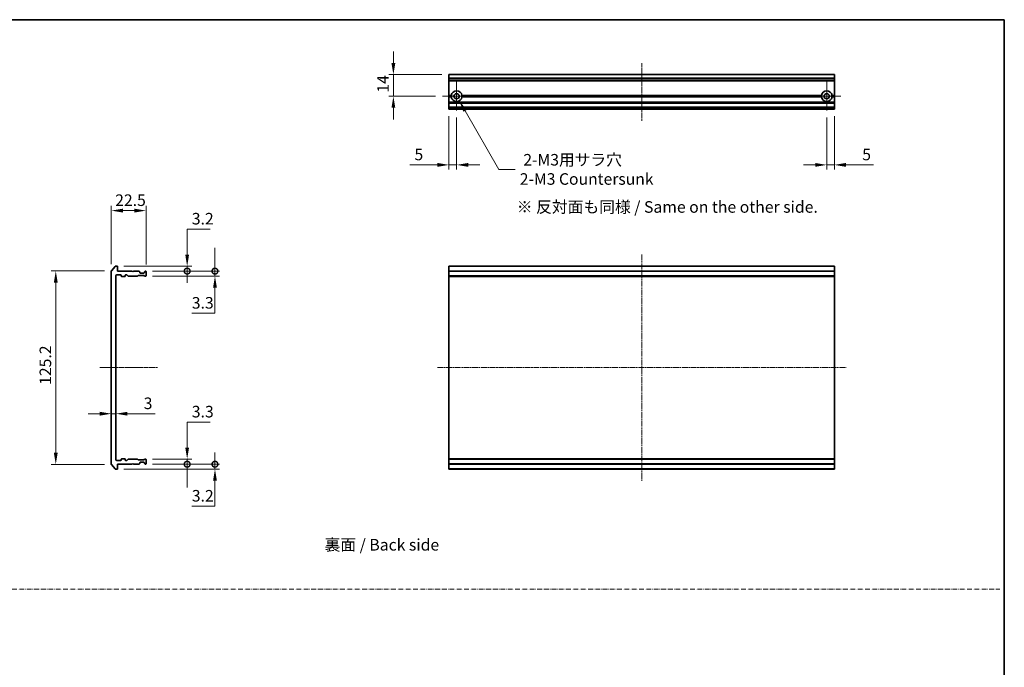
# Model space of a CAD drawing. Units: millimetres. Extents: x 0 to 7153, y 0 to 1546.
# Drawn here: x 2966 to 3604, y 423 to 843 of the extents above; entities that cross this region are included whole.
import ezdxf

# ---------------------------------------------------------------- set-up
doc = ezdxf.new("R2010")
doc.units = ezdxf.units.MM
doc.header["$LTSCALE"] = 0.666667
doc.linetypes.add('CHAIN', pattern=[0.3543, 0.2362, -0.0295, 0.0591, -0.0295])
doc.linetypes.add('DASH_DOT', pattern=[0.37, 0.24, -0.06, 0.01, -0.06])
doc.layers.get('Defpoints').update_dxf_attribs({"lineweight": 25})
for name, color, linetype, lineweight in [('Border (ISO)', 7, 'Continuous', 35), ('Dimension (ISO)', 7, 'Continuous', 18), ('Dimension (ISO) @ 1', 7, 'Continuous', 18), ('Sketch Geometry (ISO)', 7, 'Continuous', 18), ('Symbol (ISO)', 7, 'Continuous', 18), ('Visible (ISO)', 7, 'Continuous', 35), ('Visible Narrow (ISO)', 7, 'Continuous', 25)]:
    doc.layers.add(name, color=color, linetype=linetype, lineweight=lineweight)
doc.layers.add('Center Mark (ISO)', color=7, linetype='Continuous', lineweight=18, true_color=0x80ffff)
doc.layers.add('Centerline (ISO)', color=7, linetype='Continuous', lineweight=18, true_color=0x80ffff)
doc.styles.add('Note Text (TK)', font='MS PGothic.ttf')
doc.dimstyles.new('Default - Method 1b (TK)', dxfattribs={"dimscale": 0.666667, "dimtxt": 2.5, "dimasz": 2.5, "dimexe": 1, "dimexo": 1.5, "dimgap": 1, "dimtad": 1, "dimtoh": 1, "dimrnd": 1e-08, "dimdsep": 46, "dimtxsty": 'Note Text (TK)', "dimcen": 0.09, "dimdle": 5, "dimclrd": 100, "dimclre": 100, "dimclrt": 7, "dimadec": 1, "dimazin": 1, "dimtfac": 1, "dimtmove": 0, "dimatfit": 3, "dimfxl": 0, "dimtolj": 1, "dimlwd": -1, "dimlwe": -1, "dimarcsym": 0})

# ---------------------------------------------------------------- blocks, each defined once
blk = doc.blocks.new('図面枠 tk図枠')
at = {"layer": 'Border (ISO)'}
for p, q in [((14.5, 289), (405.5, 289)), ((405.5, 289), (405.5, 8))]:
    blk.add_line(p, q, dxfattribs=at)
blk = doc.blocks.new('*D108')
at = {"layer": 'Defpoints', "color": 0, "transparency": 16777216}
for p in [(3047.62, 719.33), (3025.12, 680.23), (3047.62, 679.83)]:
    blk.add_point(p, dxfattribs=at)
at = {"layer": 'Dimension (ISO)', "color": 100, "transparency": 16777216}
for p, q in [((3025.12, 684.73), (3025.12, 722.33)), ((3047.62, 684.33), (3047.62, 722.33)), ((3032.62, 719.33), (3040.12, 719.33))]:
    blk.add_line(p, q, dxfattribs=at)
for points in [[(3032.62, 720.58), (3032.62, 718.08), (3025.12, 719.33)], [(3040.12, 720.58), (3040.12, 718.08), (3047.62, 719.33)]]:
    blk.add_solid(points, dxfattribs=at)
at = {"layer": 'Dimension (ISO)', "color": 7, "transparency": 16777216, "insert": (3027.63, 726.08), "char_height": 7.5, "attachment_point": 4, "style": 'Note Text (TK)'}
blk.add_mtext('\\A1;22.5', dxfattribs=at)
blk = doc.blocks.new('*D109')
at = {"layer": 'Defpoints', "color": 0, "transparency": 16777216}
for p in [(3025.12, 680.23), (2989.12, 554.94), (3025.12, 554.94)]:
    blk.add_point(p, dxfattribs=at)
at = {"layer": 'Dimension (ISO)', "color": 100, "transparency": 16777216}
for p, q in [((3020.62, 680.23), (2986.12, 680.23)), ((2989.12, 672.73), (2989.12, 562.44)), ((3020.62, 554.94), (2986.12, 554.94))]:
    blk.add_line(p, q, dxfattribs=at)
for points in [[(2987.87, 672.73), (2990.37, 672.73), (2989.12, 680.23)], [(2987.87, 562.44), (2990.37, 562.44), (2989.12, 554.94)]]:
    blk.add_solid(points, dxfattribs=at)
at = {"layer": 'Dimension (ISO)', "color": 7, "transparency": 16777216, "insert": (2982.37, 606.42), "char_height": 7.5, "attachment_point": 4, "rotation": 90, "style": 'Note Text (TK)'}
blk.add_mtext('\\A1;125.2', dxfattribs=at)
blk = doc.blocks.new('*D110')
at = {"layer": 'Defpoints', "color": 0, "transparency": 16777216}
for p in [(3025.12, 587.74), (3028.12, 587.74), (3028.12, 587.08)]:
    blk.add_point(p, dxfattribs=at)
at = {"layer": 'Dimension (ISO)', "color": 100, "transparency": 16777216}
for p, q in [((3017.62, 587.74), (3010.12, 587.74)), ((3025.12, 587.74), (3028.12, 587.74)), ((3035.62, 587.74), (3053.46, 587.74))]:
    blk.add_line(p, q, dxfattribs=at)
for points in [[(3017.62, 588.99), (3017.62, 586.49), (3025.12, 587.74)], [(3035.62, 588.99), (3035.62, 586.49), (3028.12, 587.74)]]:
    blk.add_solid(points, dxfattribs=at)
at = {"layer": 'Dimension (ISO)', "color": 7, "transparency": 16777216, "insert": (3046.12, 594.49), "char_height": 7.5, "attachment_point": 4, "style": 'Note Text (TK)'}
blk.add_mtext('\\A1;3', dxfattribs=at)
blk = doc.blocks.new('_DotSmall')
at = {"color": 0, "linetype": 'ByBlock', "const_width": 0.5}
blk.add_lwpolyline([(-0.0625, 0, 1), (0.0625, 0, 1)], format="xyb", close=True, dxfattribs=at)
blk = doc.blocks.new('*D111')
at = {"layer": 'Defpoints', "color": 0, "transparency": 16777216}
for p in [(3028.82, 683.33), (3074.31, 683.33), (3047.32, 680.13)]:
    blk.add_point(p, dxfattribs=at)
at = {"layer": 'Dimension (ISO)', "color": 100, "transparency": 16777216}
for p, q in [((3074.31, 690.83), (3074.31, 707.34)), ((3074.31, 707.34), (3089.33, 707.34)), ((3033.32, 683.33), (3077.31, 683.33)), ((3074.31, 680.13), (3074.31, 683.33)), ((3051.82, 680.13), (3077.31, 680.13)), ((3074.31, 680.13), (3074.31, 672.63))]:
    blk.add_line(p, q, dxfattribs=at)
blk.add_solid([(3073.06, 690.83), (3075.56, 690.83), (3074.31, 683.33)], dxfattribs=at)
at = {"layer": 'Dimension (ISO)', "color": 100, "transparency": 16777216, "xscale": 7.5, "yscale": 7.5, "zscale": 7.5, "rotation": 90}
blk.add_blockref('_DotSmall', (3074.31, 680.13), dxfattribs=at)
at = {"layer": 'Dimension (ISO)', "color": 7, "transparency": 16777216, "insert": (3077.31, 714.09), "char_height": 7.5, "attachment_point": 4, "style": 'Note Text (TK)'}
blk.add_mtext('\\A1;3.2', dxfattribs=at)
blk = doc.blocks.new('*D112')
at = {"layer": 'Defpoints', "color": 0, "transparency": 16777216}
for p in [(3047.32, 680.13), (3047.32, 676.83), (3092.33, 680.13)]:
    blk.add_point(p, dxfattribs=at)
at = {"layer": 'Dimension (ISO)', "color": 100, "transparency": 16777216}
for p, q in [((3092.33, 680.13), (3092.33, 695.13)), ((3051.82, 680.13), (3095.33, 680.13)), ((3051.82, 676.83), (3095.33, 676.83)), ((3092.33, 680.13), (3092.33, 676.83)), ((3092.33, 669.33), (3092.33, 652.83)), ((3092.33, 652.83), (3077.31, 652.83))]:
    blk.add_line(p, q, dxfattribs=at)
blk.add_solid([(3091.08, 669.33), (3093.58, 669.33), (3092.33, 676.83)], dxfattribs=at)
at = {"layer": 'Dimension (ISO)', "color": 100, "transparency": 16777216, "xscale": 7.5, "yscale": 7.5, "zscale": 7.5, "rotation": 270}
blk.add_blockref('_DotSmall', (3092.33, 680.13), dxfattribs=at)
at = {"layer": 'Dimension (ISO)', "color": 7, "transparency": 16777216, "insert": (3077.31, 659.58), "char_height": 7.5, "attachment_point": 4, "style": 'Note Text (TK)'}
blk.add_mtext('\\A1;3.3', dxfattribs=at)
blk = doc.blocks.new('*D113')
at = {"layer": 'Defpoints', "color": 0, "transparency": 16777216}
for p in [(3028.82, 551.83), (3047.32, 555.03), (3092.33, 551.83)]:
    blk.add_point(p, dxfattribs=at)
at = {"layer": 'Dimension (ISO)', "color": 100, "transparency": 16777216}
for p, q in [((3092.33, 555.03), (3092.33, 562.53)), ((3033.32, 551.83), (3095.33, 551.83)), ((3051.82, 555.03), (3095.33, 555.03)), ((3092.33, 555.03), (3092.33, 551.83)), ((3092.33, 544.33), (3092.33, 527.83)), ((3092.33, 527.83), (3077.31, 527.83))]:
    blk.add_line(p, q, dxfattribs=at)
blk.add_solid([(3091.08, 544.33), (3093.58, 544.33), (3092.33, 551.83)], dxfattribs=at)
at = {"layer": 'Dimension (ISO)', "color": 100, "transparency": 16777216, "xscale": 7.5, "yscale": 7.5, "zscale": 7.5, "rotation": 270}
blk.add_blockref('_DotSmall', (3092.33, 555.03), dxfattribs=at)
at = {"layer": 'Dimension (ISO)', "color": 7, "transparency": 16777216, "insert": (3077.31, 534.58), "char_height": 7.5, "attachment_point": 4, "style": 'Note Text (TK)'}
blk.add_mtext('\\A1;3.2', dxfattribs=at)
blk = doc.blocks.new('*D114')
at = {"layer": 'Defpoints', "color": 0, "transparency": 16777216}
for p in [(3047.32, 558.33), (3047.32, 555.03), (3074.31, 555.03)]:
    blk.add_point(p, dxfattribs=at)
at = {"layer": 'Dimension (ISO)', "color": 100, "transparency": 16777216}
for p, q in [((3074.31, 565.83), (3074.31, 582.34)), ((3074.31, 582.34), (3089.33, 582.34)), ((3051.82, 558.33), (3077.31, 558.33)), ((3074.31, 555.03), (3074.31, 558.33)), ((3051.82, 555.03), (3077.31, 555.03)), ((3074.31, 555.03), (3074.31, 540.03))]:
    blk.add_line(p, q, dxfattribs=at)
blk.add_solid([(3073.06, 565.83), (3075.56, 565.83), (3074.31, 558.33)], dxfattribs=at)
at = {"layer": 'Dimension (ISO)', "color": 100, "transparency": 16777216, "xscale": 7.5, "yscale": 7.5, "zscale": 7.5, "rotation": 90}
blk.add_blockref('_DotSmall', (3074.31, 555.03), dxfattribs=at)
at = {"layer": 'Dimension (ISO)', "color": 7, "transparency": 16777216, "insert": (3077.31, 589.09), "char_height": 7.5, "attachment_point": 4, "style": 'Note Text (TK)'}
blk.add_mtext('\\A1;3.3', dxfattribs=at)
blk = doc.blocks.new('*D115')
at = {"layer": 'Defpoints', "color": 0, "transparency": 16777216}
for p in [(3244.03, 807.45), (3208.03, 793.45), (3239.83, 793.45)]:
    blk.add_point(p, dxfattribs=at)
at = {"layer": 'Dimension (ISO)', "color": 100, "transparency": 16777216}
for p, q in [((3208.03, 814.95), (3208.03, 822.45)), ((3239.53, 807.45), (3205.03, 807.45)), ((3208.03, 807.45), (3208.03, 793.45)), ((3235.33, 793.45), (3205.03, 793.45)), ((3208.03, 785.95), (3208.03, 778.45))]:
    blk.add_line(p, q, dxfattribs=at)
for points in [[(3206.78, 814.95), (3209.28, 814.95), (3208.03, 807.45)], [(3206.78, 785.95), (3209.28, 785.95), (3208.03, 793.45)]]:
    blk.add_solid(points, dxfattribs=at)
at = {"layer": 'Dimension (ISO)', "color": 7, "transparency": 16777216, "insert": (3201.28, 795.74), "char_height": 7.5, "attachment_point": 4, "rotation": 90, "style": 'Note Text (TK)'}
blk.add_mtext('\\A1;14', dxfattribs=at)
blk = doc.blocks.new('*D116')
at = {"layer": 'Defpoints', "color": 0, "transparency": 16777216}
for p in [(3244.03, 784.95), (3249.03, 784.25), (3244.03, 748.95)]:
    blk.add_point(p, dxfattribs=at)
at = {"layer": 'Dimension (ISO)', "color": 100, "transparency": 16777216}
for p, q in [((3244.03, 780.45), (3244.03, 745.95)), ((3249.03, 779.75), (3249.03, 745.95)), ((3236.53, 748.95), (3218.68, 748.95)), ((3249.03, 748.95), (3244.03, 748.95)), ((3256.53, 748.95), (3264.03, 748.95))]:
    blk.add_line(p, q, dxfattribs=at)
for points in [[(3236.53, 750.2), (3236.53, 747.7), (3244.03, 748.95)], [(3256.53, 750.2), (3256.53, 747.7), (3249.03, 748.95)]]:
    blk.add_solid(points, dxfattribs=at)
at = {"layer": 'Dimension (ISO)', "color": 7, "transparency": 16777216, "insert": (3221.68, 755.7), "char_height": 7.5, "attachment_point": 4, "style": 'Note Text (TK)'}
blk.add_mtext('\\A1;5', dxfattribs=at)
blk = doc.blocks.new('*D117')
at = {"layer": 'Defpoints', "color": 0, "transparency": 16777216}
for p in [(3489.03, 784.25), (3494.03, 784.95), (3489.03, 748.95)]:
    blk.add_point(p, dxfattribs=at)
at = {"layer": 'Dimension (ISO)', "color": 100, "transparency": 16777216}
for p, q in [((3489.03, 779.75), (3489.03, 745.95)), ((3494.03, 780.45), (3494.03, 745.95)), ((3481.53, 748.95), (3474.03, 748.95)), ((3489.03, 748.95), (3494.03, 748.95)), ((3501.53, 748.95), (3519.38, 748.95))]:
    blk.add_line(p, q, dxfattribs=at)
for points in [[(3481.53, 750.2), (3481.53, 747.7), (3489.03, 748.95)], [(3501.53, 750.2), (3501.53, 747.7), (3494.03, 748.95)]]:
    blk.add_solid(points, dxfattribs=at)
at = {"layer": 'Dimension (ISO)', "color": 7, "transparency": 16777216, "insert": (3512.03, 755.7), "char_height": 7.5, "attachment_point": 4, "style": 'Note Text (TK)'}
blk.add_mtext('\\A1;5', dxfattribs=at)
blk = doc.blocks.new('*D118')
at = {"layer": 'Defpoints', "color": 0, "transparency": 16777216}
for p in [(3249.03, 793.45), (3250.78, 790.42)]:
    blk.add_point(p, dxfattribs=at)
at = {"layer": 'Dimension (ISO)', "color": 100, "transparency": 16777216}
for p, q in [((3276.4, 746.04), (3254.53, 783.93)), ((3286.99, 746.04), (3276.4, 746.04))]:
    blk.add_line(p, q, dxfattribs=at)
blk.add_solid([(3255.61, 784.55), (3253.45, 783.3), (3250.78, 790.42)], dxfattribs=at)
at = {"layer": 'Dimension (ISO)', "color": 7, "transparency": 16777216, "insert": (3289.99, 746.04), "char_height": 7.5, "attachment_point": 4, "style": 'Note Text (TK)'}
blk.add_mtext('\\A1; \\fＭＳ Ｐゴシック|b0|i0;{\\H7.4700;2-M3用サラ穴\\P}\\fＭＳ Ｐゴシック|b0|i0;{\\H7.4700;2-M3 Countersunk}', dxfattribs=at)

msp = doc.modelspace()

# ---------------------------------------------------------------- linework, layer by layer
at = {"layer": 'Center Mark (ISO)', "linetype": 'CHAIN', "ltscale": 6.815306}
for p, q in [((3249.0296, 802.6535), (3249.0296, 784.2535)), ((3489.0296, 802.6535), (3489.0296, 784.2535)), ((3258.2296, 793.4535), (3239.8296, 793.4535)), ((3498.2296, 793.4535), (3479.8296, 793.4535))]:
    msp.add_line(p, q, dxfattribs=at)
at = {"layer": 'Centerline (ISO)', "linetype": 'CHAIN', "ltscale": 13.889993}
for p, q in [((3369.0296, 814.9535), (3369.0296, 777.4535)), ((3017.6166, 617.5838), (3055.1166, 617.5838))]:
    msp.add_line(p, q, dxfattribs=at)
at = {"layer": 'Centerline (ISO)', "linetype": 'CHAIN', "ltscale": 23.990969}
for p, q in [((3369.0296, 690.8338), (3369.0296, 544.3338)), ((3236.5296, 617.5838), (3501.5296, 617.5838))]:
    msp.add_line(p, q, dxfattribs=at)
at = {"layer": 'Sketch Geometry (ISO)', "color": 4, "linetype": 'DASH_DOT', "lineweight": 18, "ltscale": 19.164619, "true_color": 0x00ffff}
msp.add_line((2431.3513, 474), (3601.3513, 474), dxfattribs=at)
at = {"layer": 'Visible (ISO)'}
for p, q in [((3494.0296, 807.4535), (3244.0296, 807.4535)), ((3244.0296, 807.4535), (3244.0296, 807.384)), ((3244.0296, 805.0435), (3244.0296, 807.384)), ((3244.0296, 805.0435), (3244.0296, 804.813)), ((3244.0296, 803.7535), (3244.0296, 804.813)), ((3494.0296, 807.384), (3494.0296, 807.4535)), ((3494.0296, 807.384), (3494.0296, 805.0435)), ((3494.0296, 804.813), (3494.0296, 805.0435)), ((3494.0296, 804.813), (3494.0296, 803.7535)), ((3244.0296, 803.7535), (3244.0296, 803.4535)), ((3494.0296, 803.4535), (3244.0296, 803.4535)), ((3244.0296, 793.9535), (3244.0296, 803.4535)), ((3494.0296, 803.4535), (3494.0296, 803.7535)), ((3494.0296, 803.4535), (3494.0296, 793.9535)), ((3245.5655, 793.9535), (3244.0296, 793.9535)), ((3244.0296, 793.4535), (3244.0296, 793.9535)), ((3246.0296, 793.4535), (3244.0296, 793.4535)), ((3244.0296, 792.9535), (3244.0296, 793.4535)), ((3245.5655, 792.9535), (3244.0296, 792.9535)), ((3244.0296, 789.5778), (3244.0296, 792.9535)), ((3486.0296, 793.4535), (3252.0296, 793.4535)), ((3485.5655, 793.9535), (3252.4937, 793.9535)), ((3485.5655, 792.9535), (3252.4937, 792.9535)), ((3494.0296, 793.4535), (3492.0296, 793.4535)), ((3494.0296, 793.9535), (3492.4937, 793.9535)), ((3494.0296, 792.9535), (3492.4937, 792.9535)), ((3494.0296, 793.9535), (3494.0296, 793.4535)), ((3494.0296, 793.4535), (3494.0296, 792.9535)), ((3494.0296, 792.9535), (3494.0296, 789.5778)), ((3244.0296, 789.5778), (3244.0296, 789.3657)), ((3244.0296, 789.0414), (3244.0296, 789.3657)), ((3244.0296, 789.0414), (3244.0296, 788.9535)), ((3494.0296, 788.9535), (3244.0296, 788.9535)), ((3244.0296, 788.6535), (3244.0296, 788.9535)), ((3244.0296, 786.2535), (3244.0296, 788.6535)), ((3244.0296, 785.9535), (3244.0296, 786.2535)), ((3494.0296, 785.9535), (3244.0296, 785.9535)), ((3244.0296, 785.9535), (3244.0296, 785.8657)), ((3244.0296, 785.5414), (3244.0296, 785.8657)), ((3244.0296, 785.5414), (3244.0296, 785.3293)), ((3244.0296, 785.2535), (3244.0296, 785.3293)), ((3494.0296, 789.3657), (3494.0296, 789.5778)), ((3494.0296, 789.3657), (3494.0296, 789.0414)), ((3494.0296, 788.9535), (3494.0296, 789.0414)), ((3494.0296, 788.9535), (3494.0296, 788.6535)), ((3494.0296, 788.6535), (3494.0296, 786.2535)), ((3494.0296, 786.2535), (3494.0296, 785.9535)), ((3494.0296, 785.8657), (3494.0296, 785.9535)), ((3494.0296, 785.8657), (3494.0296, 785.5414)), ((3494.0296, 785.3293), (3494.0296, 785.5414)), ((3494.0296, 785.3293), (3494.0296, 785.2535)), ((3244.0296, 785.2535), (3244.0296, 784.9535)), ((3494.0296, 784.9535), (3244.0296, 784.9535)), ((3494.0296, 784.9535), (3494.0296, 785.2535)), ((3027.5266, 683.2258), (3025.1861, 680.4172)), ((3028.8166, 683.3338), (3027.7571, 683.3338)), ((3494.0296, 683.3338), (3244.0296, 683.3338)), ((3244.0296, 683.3338), (3244.0296, 683.0338)), ((3494.0296, 683.0338), (3494.0296, 683.3338)), ((3025.1166, 680.2252), (3025.1166, 554.9424)), ((3028.1166, 557.8338), (3028.1166, 677.3338)), ((3028.4166, 677.6338), (3031.3166, 677.6338)), ((3029.1166, 680.1338), (3029.1166, 683.0338)), ((3038.6166, 680.1338), (3029.1166, 680.1338)), ((3031.6166, 677.3338), (3031.6166, 676.9338)), ((3034.1166, 676.9338), (3034.1166, 677.3338)), ((3034.4166, 677.6338), (3035.2423, 677.6338)), ((3035.4544, 677.5459), (3036.0787, 676.9216)), ((3036.2908, 676.8338), (3041.9423, 676.8338)), ((3039.1166, 679.6338), (3038.6166, 680.1338)), ((3039.6166, 680.1338), (3039.1166, 679.6338)), ((3042.9923, 680.1338), (3039.6166, 680.1338)), ((3042.1544, 676.9216), (3042.4787, 677.2459)), ((3042.6908, 677.3338), (3046.1923, 677.3338)), ((3043.5287, 679.7216), (3043.2044, 680.0459)), ((3043.6166, 679.1338), (3043.6166, 679.5095)), ((3046.3166, 678.8338), (3043.9166, 678.8338)), ((3046.4044, 677.2459), (3046.7287, 676.9216)), ((3046.6166, 679.5095), (3046.6166, 679.1338)), ((3047.0287, 680.0459), (3046.7044, 679.7216)), ((3046.9408, 676.8338), (3047.3166, 676.8338)), ((3047.3166, 680.1338), (3047.2408, 680.1338)), ((3047.6166, 677.1338), (3047.6166, 679.8338)), ((3244.0296, 680.1338), (3244.0296, 683.0338)), ((3494.0296, 680.1338), (3244.0296, 680.1338)), ((3244.0296, 680.1338), (3244.0296, 679.8338)), ((3244.0296, 677.1338), (3244.0296, 679.8338)), ((3244.0296, 677.1338), (3244.0296, 676.8338)), ((3494.0296, 676.8338), (3244.0296, 676.8338)), ((3244.0296, 676.8338), (3244.0296, 676.6338)), ((3494.0296, 683.0338), (3494.0296, 680.1338)), ((3494.0296, 679.8338), (3494.0296, 680.1338)), ((3494.0296, 679.8338), (3494.0296, 677.1338)), ((3494.0296, 676.8338), (3494.0296, 677.1338)), ((3494.0296, 676.6338), (3494.0296, 676.8338)), ((3031.9166, 676.6338), (3033.8166, 676.6338)), ((3494.0296, 676.6338), (3244.0296, 676.6338)), ((3244.0296, 558.5338), (3244.0296, 676.6338)), ((3494.0296, 676.6338), (3494.0296, 558.5338)), ((3031.3166, 557.5338), (3028.4166, 557.5338)), ((3031.6166, 558.2338), (3031.6166, 557.8338)), ((3033.8166, 558.5338), (3031.9166, 558.5338)), ((3034.1166, 557.8338), (3034.1166, 558.2338)), ((3035.2423, 557.5338), (3034.4166, 557.5338)), ((3036.0787, 558.2459), (3035.4544, 557.6216)), ((3041.9423, 558.3338), (3036.2908, 558.3338)), ((3038.6166, 555.0338), (3039.1166, 555.5338)), ((3039.1166, 555.5338), (3039.6166, 555.0338)), ((3042.4787, 557.9216), (3042.1544, 558.2459)), ((3046.1923, 557.8338), (3042.6908, 557.8338)), ((3043.6166, 555.658), (3043.6166, 556.0338)), ((3043.9166, 556.3338), (3046.3166, 556.3338)), ((3046.7287, 558.2459), (3046.4044, 557.9216)), ((3046.6166, 556.0338), (3046.6166, 555.658)), ((3047.3166, 558.3338), (3046.9408, 558.3338)), ((3047.6166, 555.3338), (3047.6166, 558.0338)), ((3494.0296, 558.5338), (3244.0296, 558.5338)), ((3244.0296, 558.5338), (3244.0296, 558.3338)), ((3494.0296, 558.3338), (3244.0296, 558.3338)), ((3244.0296, 558.3338), (3244.0296, 558.0338)), ((3244.0296, 555.3338), (3244.0296, 558.0338)), ((3494.0296, 558.3338), (3494.0296, 558.5338)), ((3494.0296, 558.0338), (3494.0296, 558.3338)), ((3494.0296, 558.0338), (3494.0296, 555.3338)), ((3025.1861, 554.7503), (3027.5266, 551.9417)), ((3027.7571, 551.8338), (3028.8166, 551.8338)), ((3029.1166, 555.0338), (3038.6166, 555.0338)), ((3029.1166, 552.1338), (3029.1166, 555.0338)), ((3039.6166, 555.0338), (3042.9923, 555.0338)), ((3043.2044, 555.1216), (3043.5287, 555.4459)), ((3046.7044, 555.4459), (3047.0287, 555.1216)), ((3047.2408, 555.0338), (3047.3166, 555.0338)), ((3244.0296, 555.3338), (3244.0296, 555.0338)), ((3494.0296, 555.0338), (3244.0296, 555.0338)), ((3244.0296, 552.1338), (3244.0296, 555.0338)), ((3244.0296, 552.1338), (3244.0296, 551.8338)), ((3494.0296, 551.8338), (3244.0296, 551.8338)), ((3494.0296, 555.0338), (3494.0296, 555.3338)), ((3494.0296, 555.0338), (3494.0296, 552.1338)), ((3494.0296, 551.8338), (3494.0296, 552.1338))]:
    msp.add_line(p, q, dxfattribs=at)
for centre in [(3249.0296, 793.4535), (3489.0296, 793.4535)]:
    msp.add_circle(centre, 1.7, dxfattribs=at)
for centre, radius, start, end in [((3249.0296, 793.4535), 3.5, 8.2132107, 171.7867893), ((3249.0296, 793.4535), 3.5, 188.2132107, 351.7867893), ((3489.0296, 793.4535), 3.5, 8.2132107, 171.7867893), ((3489.0296, 793.4535), 3.5, 188.2132107, 351.7867893), ((3027.7571, 683.0338), 0.3, 90, 140.1944289), ((3028.8166, 683.0338), 0.3, 0, 90), ((3025.4166, 680.2252), 0.3, 140.1944289, 180), ((3028.4166, 677.3338), 0.3, 90, 180), ((3031.3166, 677.3338), 0.3, 0, 90), ((3031.9166, 676.9338), 0.3, 180, 270), ((3033.8166, 676.9338), 0.3, 270, 0), ((3034.4166, 677.3338), 0.3, 90, 180), ((3035.2423, 677.3338), 0.3, 45, 90), ((3036.2908, 677.1338), 0.3, 225, 270), ((3041.9423, 677.1338), 0.3, 270, 315), ((3042.6908, 677.0338), 0.3, 90, 135), ((3042.9923, 679.8338), 0.3, 45, 90), ((3043.3166, 679.5095), 0.3, 0, 45), ((3043.9166, 679.1338), 0.3, 180, 270), ((3046.1923, 677.0338), 0.3, 45, 90), ((3046.3166, 679.1338), 0.3, 270, 0), ((3046.9166, 679.5095), 0.3, 135, 180), ((3046.9408, 677.1338), 0.3, 225, 270), ((3047.2408, 679.8338), 0.3, 90, 135), ((3047.3166, 679.8338), 0.3, 0, 90), ((3047.3166, 677.1338), 0.3, 270, 0), ((3028.4166, 557.8338), 0.3, 180, 270), ((3031.3166, 557.8338), 0.3, 270, 0), ((3031.9166, 558.2338), 0.3, 90, 180), ((3033.8166, 558.2338), 0.3, 0, 90), ((3034.4166, 557.8338), 0.3, 180, 270), ((3035.2423, 557.8338), 0.3, 270, 315), ((3036.2908, 558.0338), 0.3, 90, 135), ((3041.9423, 558.0338), 0.3, 45, 90), ((3042.6908, 558.1338), 0.3, 225, 270), ((3043.3166, 555.658), 0.3, 315, 0), ((3043.9166, 556.0338), 0.3, 90, 180), ((3046.1923, 558.1338), 0.3, 270, 315), ((3046.3166, 556.0338), 0.3, 0, 90), ((3046.9166, 555.658), 0.3, 180, 225), ((3046.9408, 558.0338), 0.3, 90, 135), ((3047.3166, 558.0338), 0.3, 0, 90), ((3025.4166, 554.9424), 0.3, 180, 219.8055711), ((3027.7571, 552.1338), 0.3, 219.8055711, 270), ((3028.8166, 552.1338), 0.3, 270, 0), ((3042.9923, 555.3338), 0.3, 270, 315), ((3047.2408, 555.3338), 0.3, 225, 270), ((3047.3166, 555.3338), 0.3, 270, 0)]:
    msp.add_arc(centre, radius, start, end, dxfattribs=at)
for points in [[(3246.0296, 793.4535), (3245.7975, 793.6856), (3245.5655, 793.9535)], [(3245.5655, 792.9535), (3245.7975, 793.2215), (3246.0296, 793.4535)], [(3252.4937, 793.9535), (3252.2616, 793.6856), (3252.0296, 793.4535)], [(3252.0296, 793.4535), (3252.2616, 793.2215), (3252.4937, 792.9535)], [(3486.0296, 793.4535), (3485.7975, 793.6856), (3485.5655, 793.9535)], [(3485.5655, 792.9535), (3485.7975, 793.2215), (3486.0296, 793.4535)], [(3492.4937, 793.9535), (3492.2616, 793.6856), (3492.0296, 793.4535)], [(3492.0296, 793.4535), (3492.2616, 793.2215), (3492.4937, 792.9535)]]:
    msp.add_open_spline(points, degree=2, dxfattribs=at)
at = {"layer": 'Visible Narrow (ISO)'}
for p, q in [((3494.0296, 807.384), (3244.0296, 807.384)), ((3494.0296, 805.0435), (3244.0296, 805.0435)), ((3494.0296, 804.813), (3244.0296, 804.813)), ((3494.0296, 803.7535), (3244.0296, 803.7535)), ((3494.0296, 789.5778), (3244.0296, 789.5778)), ((3494.0296, 789.3657), (3244.0296, 789.3657)), ((3494.0296, 789.0414), (3244.0296, 789.0414)), ((3494.0296, 788.6535), (3244.0296, 788.6535)), ((3494.0296, 786.2535), (3244.0296, 786.2535)), ((3494.0296, 785.8657), (3244.0296, 785.8657)), ((3494.0296, 785.5414), (3244.0296, 785.5414)), ((3494.0296, 785.3293), (3244.0296, 785.3293)), ((3494.0296, 785.2535), (3244.0296, 785.2535)), ((3494.0296, 683.0338), (3244.0296, 683.0338)), ((3494.0296, 679.8338), (3244.0296, 679.8338)), ((3494.0296, 677.1338), (3244.0296, 677.1338)), ((3494.0296, 558.0338), (3244.0296, 558.0338)), ((3494.0296, 555.3338), (3244.0296, 555.3338)), ((3494.0296, 552.1338), (3244.0296, 552.1338))]:
    msp.add_line(p, q, dxfattribs=at)

# ---------------------------------------------------------------- block references
at = {"xscale": 3, "yscale": 3, "zscale": 3}
msp.add_blockref('図面枠 tk図枠', (2387.6667, -24), dxfattribs=at)

# ---------------------------------------------------------------- texts
at = {"layer": 'Symbol (ISO)', "color": 7, "insert": (3288.0348, 721.6985), "char_height": 7.5, "width": 204.210534, "attachment_point": 4, "line_spacing_factor": 1.5, "style": 'Note Text (TK)'}
msp.add_mtext('\\fＭＳ Ｐゴシック|b0|i0;※ 反対面も同様 / Same on the other side.', dxfattribs=at)
at = {"layer": 'Symbol (ISO)', "color": 7, "insert": (3163.3983, 502.8412), "char_height": 7.5, "attachment_point": 4, "line_spacing_factor": 1.5, "style": 'Note Text (TK)'}
msp.add_mtext('\\fＭＳ Ｐゴシック|b0|i0;裏面 / Back side', dxfattribs=at)

# ---------------------------------------------------------------- dimensions: what is measured, and where the dimension line sits
at = {"layer": 'Dimension (ISO) @ 1', "color": 100, "true_color": 0x00ff3f}
for base, p1, p2, angle, override, picture, middle in [((3208.0296, 793.4535), (3244.0296, 807.4535), (3239.8296, 793.4535), 90, {"dimscale": 1, "dimtxt": 7.5, "dimasz": 7.5, "dimexe": 3, "dimexo": 4.5, "dimgap": 3, "dimdec": 2, "dimcen": 0.27, "dimtol": 0, "dimlim": 0, "dimtp": 0, "dimtm": 0, "dimtdec": 2, "dimtix": 0, "dimtofl": 1, "dimtmove": 0, "dimatfit": 1}, '*D115', (3208.0296, 800.4535)), ((3244.0296, 748.9535), (3249.0296, 784.2535), (3244.0296, 784.9535), 180, {"dimscale": 1, "dimtxt": 7.5, "dimasz": 7.5, "dimexe": 3, "dimexo": 4.5, "dimgap": 3, "dimdec": 2, "dimcen": 0.27, "dimtol": 0, "dimlim": 0, "dimtp": 0, "dimtm": 0, "dimtdec": 2, "dimtix": 0, "dimtofl": 1, "dimtmove": 0, "dimatfit": 1}, '*D116', (3223.8563, 748.9535)), ((3047.6166, 719.3338), (3025.1166, 680.2252), (3047.6166, 679.8338), 180, {"dimscale": 1, "dimtxt": 7.5, "dimasz": 7.5, "dimexe": 3, "dimexo": 4.5, "dimgap": 3, "dimdec": 2, "dimcen": 0.27, "dimtol": 0, "dimlim": 0, "dimtp": 0, "dimtm": 0, "dimtdec": 2, "dimtix": 0, "dimtofl": 0, "dimtmove": 0, "dimatfit": 1}, '*D108', (3036.3666, 719.3338)), ((3074.3081, 683.3338), (3047.3166, 680.1338), (3028.8166, 683.3338), 270, {"dimscale": 1, "dimtxt": 7.5, "dimasz": 7.5, "dimexe": 3, "dimexo": 4.5, "dimgap": 3, "dimdec": 2, "dimblk1": 'DotSmall', "dimsah": 1, "dimcen": 0.27, "dimdle": 0, "dimtol": 0, "dimlim": 0, "dimtp": 0, "dimtm": 0, "dimtdec": 2, "dimtix": 0, "dimtofl": 1, "dimtmove": 0, "dimatfit": 1}, '*D111', (3083.3166, 707.3423)), ((3092.3251, 680.1338), (3047.3166, 676.8338), (3047.3166, 680.1338), 270, {"dimscale": 1, "dimtxt": 7.5, "dimasz": 7.5, "dimexe": 3, "dimexo": 4.5, "dimgap": 3, "dimdec": 2, "dimblk2": 'DotSmall', "dimsah": 1, "dimcen": 0.27, "dimdle": 0, "dimtol": 0, "dimlim": 0, "dimtp": 0, "dimtm": 0, "dimtdec": 2, "dimtix": 0, "dimtofl": 1, "dimtmove": 0, "dimatfit": 1}, '*D112', (3083.3166, 652.8252)), ((3028.1166, 587.7359), (3025.1166, 587.7359), (3028.1166, 587.0811), 180, {"dimscale": 1, "dimtxt": 7.5, "dimasz": 7.5, "dimexe": 3, "dimexo": 4.5, "dimgap": 3, "dimdec": 2, "dimcen": 0.27, "dimse1": 1, "dimse2": 1, "dimtol": 0, "dimlim": 0, "dimtp": 0, "dimtm": 0, "dimtdec": 2, "dimtix": 0, "dimtofl": 1, "dimtmove": 0, "dimatfit": 1}, '*D110', (3048.2899, 587.7359)), ((3074.3081, 555.0338), (3047.3166, 558.3338), (3047.3166, 555.0338), 90, {"dimscale": 1, "dimtxt": 7.5, "dimasz": 7.5, "dimexe": 3, "dimexo": 4.5, "dimgap": 3, "dimdec": 2, "dimblk2": 'DotSmall', "dimsah": 1, "dimcen": 0.27, "dimdle": 0, "dimtol": 0, "dimlim": 0, "dimtp": 0, "dimtm": 0, "dimtdec": 2, "dimtix": 0, "dimtofl": 1, "dimtmove": 0, "dimatfit": 1}, '*D114', (3083.3166, 582.3423)), ((3092.3251, 551.8338), (3047.3166, 555.0338), (3028.8166, 551.8338), 90, {"dimscale": 1, "dimtxt": 7.5, "dimasz": 7.5, "dimexe": 3, "dimexo": 4.5, "dimgap": 3, "dimdec": 2, "dimblk1": 'DotSmall', "dimsah": 1, "dimcen": 0.27, "dimdle": 0, "dimtol": 0, "dimlim": 0, "dimtp": 0, "dimtm": 0, "dimtdec": 2, "dimtix": 0, "dimtofl": 1, "dimtmove": 0, "dimatfit": 1}, '*D113', (3083.3166, 527.8252))]:
    dim = msp.add_linear_dim(base=base, p1=p1, p2=p2, angle=angle, dimstyle='Default - Method 1b (TK)', override=override, dxfattribs=at)
    dim.commit()
    dim.dimension.update_dxf_attribs({"geometry": picture, "text_midpoint": middle, "dimtype": 160})
dim = msp.add_radius_dim(center=(3249.0296, 793.4535), mpoint=(3250.7796, 790.4224), text=' \\fＭＳ Ｐゴシック|b0|i0;{\\H7.4700;2-M3用サラ穴\\P}\\fＭＳ Ｐゴシック|b0|i0;{\\H7.4700;2-M3 Countersunk}', dimstyle='Default - Method 1b (TK)', override={"dimscale": 1, "dimtxt": 7.5, "dimasz": 7.5, "dimexe": 3, "dimexo": 4.5, "dimgap": 3, "dimtad": 0, "dimtih": 1, "dimtoh": 1, "dimdec": 2, "dimlfac": 1, "dimcen": 0, "dimtol": 0, "dimlim": 0, "dimtp": 0, "dimtm": 0, "dimtdec": 2, "dimtix": 0, "dimtofl": 0, "dimtmove": 0, "dimatfit": 3, "dimtvp": 0}, dxfattribs=at)
dim.commit()
dim.dimension.update_dxf_attribs({"geometry": '*D118', "text_midpoint": (3332.2386, 746.044), "dimtype": 164})
dim = msp.add_linear_dim(base=(3489.0296, 748.9535), p1=(3494.0296, 784.9535), p2=(3489.0296, 784.2535), dimstyle='Default - Method 1b (TK)', override={"dimscale": 1, "dimtxt": 7.5, "dimasz": 7.5, "dimexe": 3, "dimexo": 4.5, "dimgap": 3, "dimdec": 2, "dimcen": 0.27, "dimtol": 0, "dimlim": 0, "dimtp": 0, "dimtm": 0, "dimtdec": 2, "dimtix": 0, "dimtofl": 1, "dimtmove": 0, "dimatfit": 1}, dxfattribs=at)
dim.commit()
dim.dimension.update_dxf_attribs({"geometry": '*D117', "text_midpoint": (3514.2028, 748.9535), "dimtype": 160})
dim = msp.add_linear_dim(base=(2989.1166, 554.9424), p1=(3025.1166, 680.2252), p2=(3025.1166, 554.9424), angle=90, text='125.2', dimstyle='Default - Method 1b (TK)', override={"dimscale": 1, "dimtxt": 7.5, "dimasz": 7.5, "dimexe": 3, "dimexo": 4.5, "dimgap": 3, "dimpost": '', "dimcen": 0.27, "dimtix": 0, "dimtofl": 0, "dimtmove": 0, "dimatfit": 1}, dxfattribs=at)
dim.commit()
dim.dimension.update_dxf_attribs({"geometry": '*D109', "text_midpoint": (2989.1166, 617.5838), "dimtype": 160})

doc.saveas('drawing.dxf')
